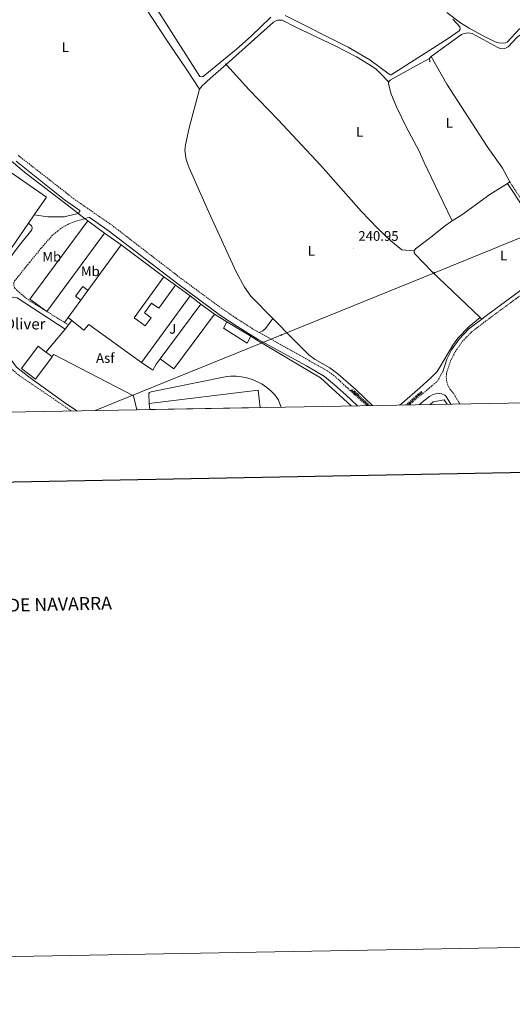
# Model space of a CAD drawing. Units: metres. Extents: x 625088 to 629596, y 4648182 to 4651232.
# Drawn here: x 627064 to 627420, y 4648182 to 4648894 of the extents above; entities that cross this region are included whole.
import ezdxf
from ezdxf.enums import TextEntityAlignment as Align

# ---------------------------------------------------------------- set-up
doc = ezdxf.new("R2010")
doc.units = ezdxf.units.M
doc.header["$MEASUREMENT"] = 0
for name, pattern in [('MORSE_D', [1.25, 0.5, -0.25, 0, -0.25, 0, -0.25]), ('TRAZOS', [0.75, 0.5, -0.25]), ('TRAZOSX2', [1.5, 1, -0.5])]:
    doc.linetypes.add(name, pattern=pattern)
for name, color, linetype, lineweight in [('Carátula', 7, 'Continuous', 5), ('Level 12', 142, 'Continuous', 0), ('Level 13', 5, 'Continuous', 0), ('Level 15', 1, 'Continuous', 0), ('Level 16', 1, 'Continuous', 13), ('Level 20', 19, 'Continuous', 0), ('Level 21', 19, 'Continuous', 0), ('Level 24', 5, 'Continuous', 0), ('Level 26', 92, 'Continuous', 0), ('Level 32', 19, 'Continuous', 0), ('Level 36', 19, 'Continuous', 40), ('Level 37', 92, 'Continuous', 0), ('Level 41', 19, 'Continuous', 0), ('Level 44', 1, 'Continuous', 0), ('Level 51', 144, 'Continuous', 13), ('Level 52', 1, 'Continuous', 13), ('Level 61', 19, 'Continuous', 0), ('Level 63', 7, 'Continuous', 0), ('Level 7', 1, 'Continuous', 0)]:
    doc.layers.add(name, color=color, linetype=linetype, lineweight=lineweight)
doc.styles.add('Arial', font='ARIAL.TTF', dxfattribs={"height": 0.2})

# ---------------------------------------------------------------- blocks, each defined once
blk = doc.blocks.new('5PELE')
at = {"layer": 'Carátula', "linetype": 'Continuous', "lineweight": 5}
h = blk.add_hatch(color=9, dxfattribs=at)
edge = h.paths.add_edge_path()
edge.add_arc((0, 0), 2.85, 359.99898, 719.99898)
at = {"layer": 'Carátula', "color": 252, "linetype": 'Continuous', "lineweight": 5}
blk.add_circle((0, 0, 0), 2.85, dxfattribs=at)
blk = doc.blocks.new('5PATER')
at = {"layer": 'Carátula', "linetype": 'Continuous', "lineweight": 5}
h = blk.add_hatch(color=250, dxfattribs=at)
edge = h.paths.add_edge_path()
edge.add_ellipse((0, 0), major_axis=(-1.33, -1.34), ratio=0.999422, start_angle=0, end_angle=360)

msp = doc.modelspace()

# ---------------------------------------------------------------- linework, layer by layer
at = {"layer": 'Level 12', "color": 142, "linetype": 'Continuous', "lineweight": 0}
for points in [[(627245.52, 4648896.12, 241.6), (627231.37, 4648882.38, 241.6), (627220.75, 4648873.01, 241.15), (627196.42, 4648853.24, 241.6), (627195.04, 4648853.05, 241.6), (627194.17, 4648853.19, 241.6), (627144.16, 4648931.79, 241.6)], [(627377.16, 4648894.84, 241.6), (627382.23, 4648889.3, 241.6), (627382.51, 4648887.42, 241.6), (627381.8, 4648886.27, 241.6), (627373.82, 4648880.68, 241.6), (627332.62, 4648854.4, 241.6), (627331.76, 4648854.46, 241.6), (627331.08, 4648854.92, 241.6), (627317.2, 4648865.21, 241.6), (627301.4, 4648874.46, 241.6), (627255.91, 4648897.3, 241.6)]]:
    msp.add_polyline3d(points, dxfattribs=at)
at = {"layer": 'Level 13', "color": 5, "linetype": 'Continuous', "lineweight": 0, "ltscale": 0.5}
for points in [[(627135.54, 4648932.51, 242.58), (627141.8, 4648925.08, 242.58), (627149.13, 4648913.79, 242.58), (627154.84, 4648903.03, 242.58), (627170.51, 4648879.03, 242.58), (627184.78, 4648858.19, 242.58), (627193.8, 4648844.06, 242.58)], [(627427.11, 4648884.13, 242.61), (627423.88, 4648881.64, 242.61), (627417.2, 4648874.61, 242.63), (627414.86, 4648873.53, 242.62), (627413.15, 4648873.34, 242.54), (627411.45, 4648873.58, 242.42), (627409.86, 4648874.26, 242.26), (627391.08, 4648884.43, 242.16), (627388.21, 4648884.94, 242.16), (627385.33, 4648884.46, 242.16), (627383.57, 4648883.62, 242.16), (627361.59, 4648867.73, 242.16)], [(627193.8, 4648844.06, 242.58), (627195.84, 4648846.53, 242.58), (627201.8, 4648852.1, 242.58), (627213.1, 4648861.92, 242.58)], [(627360.32, 4648866.36, 242.16), (627360.3, 4648865.49, 242.16), (627360.69, 4648864.35, 242.16)], [(627361.59, 4648867.73, 242.16), (627360.69, 4648867.08, 242.16), (627360.32, 4648866.36, 242.16)], [(627193.8, 4648844.06, 242.58), (627186.35, 4648816, 242.45), (627183.72, 4648803.91, 242.52), (627183.37, 4648799.93, 242.52), (627184.24, 4648793.21, 242.52), (627186.49, 4648787.25, 242.52), (627200.39, 4648755.58, 242.39), (627220.39, 4648711.89, 242.39), (627226.53, 4648700.75, 242.39), (627231.13, 4648694.23, 242.39), (627246.91, 4648678.26, 242.32)], [(627246.91, 4648678.26, 242.32), (627261.97, 4648663, 242.26), (627273.02, 4648651.94, 242.23), (627277.47, 4648648.44, 242.2), (627288.21, 4648642.56, 242.07), (627294.05, 4648638.21, 242.04), (627307.32, 4648626.52, 241.94), (627319.12, 4648615.16, 241.9)]]:
    msp.add_polyline3d(points, dxfattribs=at)
at = {"layer": 'Level 15', "color": 20, "linetype": 'Continuous', "lineweight": 13}
for points in [[(627070.13, 4648747.08, 251.78), (627048.52, 4648715.86, 251.78), (626978.86, 4648764.08, 251.78), (627013.51, 4648814.13, 251.78), (627083.17, 4648765.91, 251.78), (627074.29, 4648753.09, 251.78)], [(627074.29, 4648753.09, 251.78), (627070.13, 4648747.08, 251.78)], [(627083.31, 4648683.28, 248.23), (627071.22, 4648692.23, 248.23), (627113.15, 4648748.87, 248.23)], [(627113.15, 4648748.87, 248.23), (627125.17, 4648739.82, 248.23)], [(627125.17, 4648739.82, 248.23), (627083.31, 4648683.28, 248.23)], [(627113.1, 4648698.49, 248.23), (627137.12, 4648731.55, 248.23)], [(627137.12, 4648731.55, 248.23), (627168.15, 4648708.27, 248.23)], [(627168.15, 4648708.27, 248.23), (627146.61, 4648678.58, 250.69), (627154.55, 4648672.82, 250.6), (627158.82, 4648678.7, 249), (627154.06, 4648682.15, 247.01), (627159.25, 4648689.3, 247.01), (627164.36, 4648685.59, 248.45), (627176.44, 4648702.22, 248.45)], [(627107.94, 4648691.39, 248.23), (627113.1, 4648698.49, 248.23)], [(627176.44, 4648702.22, 248.45), (627187.08, 4648694.49, 248.45)], [(627098.85, 4648678.87, 248.23), (627107.94, 4648691.39, 248.23)], [(627187.08, 4648694.49, 248.45), (627151.99, 4648646.21, 248.45)], [(627165.5, 4648648.88, 248.32), (627194.93, 4648688.43, 248.29)], [(627194.93, 4648688.43, 248.29), (627204.63, 4648681.21, 248.29)], [(627101.6, 4648676.64, 248.23), (627098.85, 4648678.87, 248.23)], [(627151.99, 4648646.21, 248.45), (627113.8, 4648673.91, 251.3), (627110.2, 4648669.67, 248.23), (627101.6, 4648676.64, 248.23)], [(627204.63, 4648681.21, 248.29), (627175.21, 4648641.65, 248.32), (627165.5, 4648648.88, 248.32)], [(627157.35, 4648616.72, 251.62), (627236.32, 4648626.38, 251.62), (627237.87, 4648613.69, 251.61)], [(627157.89, 4648612.25, 251.62), (627157.35, 4648616.72, 251.62)]]:
    msp.add_polyline3d(points, dxfattribs=at)
at = {"layer": 'Level 15', "color": 1, "linetype": 'Continuous', "lineweight": 0}
for points in [[(627107.94, 4648691.39, 247.71), (627104.25, 4648694.35, 247.71), (627109.54, 4648701.2, 247.71), (627113.1, 4648698.49, 247.71)], [(627230.92, 4648665.28, 245.85), (627228.27, 4648660.42, 246.56), (627211.24, 4648671.11, 246.56), (627213.7, 4648675.71, 245.83)], [(627213.7, 4648675.71, 245.83), (627230.92, 4648665.28, 245.85)]]:
    msp.add_polyline3d(points, dxfattribs=at)
at = {"layer": 'Level 15', "linetype": 'Continuous', "lineweight": 13}
for points in [[(627087.12, 4648650.59, 248.22), (627087.38, 4648650.4, 248.22), (627075.25, 4648634.2, 248.22), (627064.96, 4648641.9, 248.22), (627077.09, 4648658.1, 248.22), (627082.69, 4648653.9, 248.22)], [(627082.69, 4648653.9, 248.22), (627083.23, 4648653.5, 248.22), (627087.12, 4648650.59, 248.22)]]:
    msp.add_polyline3d(points, dxfattribs=at)
at = {"layer": 'Level 16', "color": 1, "linetype": 'Continuous', "lineweight": 13, "ltscale": 0.5}
for points in [[(626957.55, 4648846.56, 246.72), (626969.57, 4648843.37, 246.69), (627046.34, 4648801.64, 246.69), (627067.31, 4648784, 246.88), (627104.39, 4648755.45, 246.66)], [(627111.96, 4648749.76, 246.69), (627113.15, 4648748.87, 246.69)], [(627125.17, 4648739.82, 247.62), (627137.12, 4648731.55, 247.62)], [(627168.15, 4648708.27, 247.26), (627176.44, 4648702.22, 247.26)], [(627187.08, 4648694.49, 247.26), (627194.93, 4648688.43, 247.26)], [(627098.85, 4648678.87, 246.25), (627096.09, 4648675.36, 246.25)], [(627204.63, 4648681.21, 245.82), (627213.7, 4648675.71, 245.83)], [(627230.92, 4648665.28, 245.85), (627234.03, 4648663.39, 245.86), (627281.48, 4648635.27, 245.79), (627303.59, 4648614.88, 245.79)], [(627165.5, 4648648.88, 245.8), (627162.61, 4648645.03, 245.8)], [(627360.78, 4648615.91, 245.97), (627363.01, 4648617.79, 245.98), (627371.05, 4648619.31, 245.66), (627373.07, 4648616.13, 245.65)]]:
    msp.add_polyline3d(points, dxfattribs=at)
at = {"layer": 'Level 20', "color": 19, "linetype": 'Continuous', "lineweight": 0, "ltscale": 0.5}
for points in [[(627104.39, 4648755.45, 246.66), (627106.16, 4648754.12, 246.66), (627111.26, 4648750.29, 246.68)], [(627111.26, 4648750.29, 246.68), (627111.96, 4648749.76, 246.69)]]:
    msp.add_polyline3d(points, dxfattribs=at)
at = {"layer": 'Level 21', "color": 1, "linetype": 'TRAZOS', "lineweight": 0}
for points in [[(627212.48, 4648862.49, 242.58), (627213.1, 4648861.92, 242.58)], [(627213.1, 4648861.92, 242.58), (627213.48, 4648861.58, 242.58)], [(627360.12, 4648864.05, 241.91), (627360.69, 4648864.35, 241.91)], [(627360.69, 4648864.35, 241.91), (627361.08, 4648864.56, 241.91)]]:
    msp.add_polyline3d(points, dxfattribs=at)
at = {"layer": 'Level 21', "color": 19, "linetype": 'Continuous', "lineweight": 0}
for points in [[(627074.29, 4648753.09, 241.56), (627084.08, 4648751.81, 242.05), (627091.98, 4648751.62, 242.59), (627095.93, 4648751.81, 242.91), (627103.05, 4648753.31, 243.36), (627106.16, 4648754.12, 243.81), (627107.31, 4648755.68, 243.81), (627107.38, 4648756.22, 243.81), (627096.3, 4648763.98, 243.82), (627061.1, 4648792.02, 244.13)], [(627398.23, 4648677.78, 242.53), (627401.59, 4648680.35, 242.58), (627431.1, 4648702.08, 242.86), (627453.64, 4648720.35, 242.57), (627440.35, 4648740.03, 242.1), (627416.72, 4648775.88, 242.1)], [(627308.17, 4648614.96, 243.66), (627299.67, 4648622.85, 243.64), (627291.67, 4648630.27, 243.63), (627284.35, 4648636.19, 243.59), (627271.43, 4648643.84, 243.57), (627236.31, 4648662.98, 243.62), (627221.51, 4648672.16, 243.67), (627209.19, 4648680.4, 243.89), (627178.18, 4648703.15, 244.34), (627127.87, 4648741.89, 244.48), (627114.12, 4648751.5, 244.48)], [(627010.85, 4648734.67, 242.21), (627036.98, 4648718.76, 242.21), (627044.51, 4648715.65, 242.21), (627045.83, 4648715.25, 242.39), (627047.9, 4648715.06, 242.58), (627049.27, 4648715.2, 242.66), (627050.61, 4648715.56, 242.68), (627051.87, 4648716.12, 242.66), (627055.19, 4648719.94, 242.51), (627062.6, 4648729.95, 242.21), (627072.55, 4648742.32, 242.21), (627072.68, 4648744, 242.21), (627072.39, 4648745.08, 242.21), (627070.13, 4648747.08, 242.21)], [(627096.65, 4648670.36, 242.66), (627062.03, 4648693.05, 242.66), (627059.52, 4648693.6, 242.42), (627056.96, 4648693.37, 242.19), (627053.54, 4648691.63, 241.92), (627051.85, 4648689.7, 241.8), (627050.81, 4648687.36, 241.76), (627050.73, 4648671.34, 241.76), (627053.95, 4648656.7, 241.76), (627057.58, 4648648.14, 241.76), (627061.36, 4648642.95, 241.76), (627070.4, 4648635.86, 241.76), (627095.37, 4648617.76, 241.76), (627105.15, 4648611.31, 241.76)], [(627369.86, 4648639.57, 242.86), (627372.9, 4648648.62, 242.58), (627376.36, 4648655.5, 242.43), (627381.75, 4648663.27, 242.35), (627388.87, 4648670.62, 242.4), (627398.23, 4648677.78, 242.53)], [(627375.86, 4648616.18, 243.68), (627372.44, 4648621.67, 243.8), (627371.45, 4648622.59, 243.84), (627369.15, 4648623.76, 243.87), (627366.4, 4648624.08, 243.9), (627363.03, 4648623.14, 243.87), (627360.23, 4648621.62, 243.81), (627356.28, 4648618.61, 243.74), (627352.93, 4648615.76, 243.72)]]:
    msp.add_polyline3d(points, dxfattribs=at)
at = {"layer": 'Level 21', "color": 19, "linetype": 'TRAZOSX2', "lineweight": 0}
for points in [[(627237.05, 4648668.07, 242.28), (627232.31, 4648670.74, 242.28), (627220.01, 4648678.62, 242.36), (627207.63, 4648687.09, 242.64), (627180.93, 4648706.8, 242.99), (627130.57, 4648745.58, 243.13), (627103.03, 4648764.7, 243.13), (627062.57, 4648796.24, 243.44)], [(627452.89, 4648725.03, 242.49), (627442.01, 4648741.14, 242.1), (627418.41, 4648776.96, 242.1)], [(627111.26, 4648750.29, 244.46), (627103.58, 4648748.34, 243.22), (627098.55, 4648746.22, 242.68), (627093.65, 4648743.36, 242.4), (627087.48, 4648738.36, 242.48), (627082.2, 4648732.43, 242.65), (627071.04, 4648718.96, 242.21), (627059.96, 4648705.14, 242.21), (627059.53, 4648704.26, 242.21), (627059.58, 4648702.38, 242.21), (627060.13, 4648700.24, 242.21), (627064.93, 4648695.65, 242.66), (627070.84, 4648691.03, 242.66), (627083.31, 4648683.28, 242.66)], [(627111.26, 4648750.29, 244.46), (627114.12, 4648751.5, 244.48)], [(627382.25, 4648616.29, 242.86), (627377.58, 4648623.99, 242.86), (627374.77, 4648627.46, 242.51), (627373.47, 4648630.14, 242.42), (627372.69, 4648633.02, 242.44), (627372.43, 4648635.99, 242.6), (627372.72, 4648638.96, 242.86), (627375.59, 4648647.5, 242.58), (627378.87, 4648654.01, 242.43), (627384.01, 4648661.42, 242.35), (627390.81, 4648668.44, 242.4), (627403.33, 4648678.02, 242.58), (627432.88, 4648699.78, 242.86), (627462.04, 4648723.41, 242.86), (627468.11, 4648727.8, 242.86), (627475.4, 4648732.51, 242.86)], [(627083.31, 4648683.28, 242.66), (627096.09, 4648675.36, 242.66)], [(627101.13, 4648611.23, 241.87), (627062.86, 4648637.28, 242.21), (627059.15, 4648640.62, 242.21), (627050.49, 4648649.7, 242.21), (627034.93, 4648665.08, 242.21), (627029.37, 4648670.17, 242.21), (627021.37, 4648676.07, 242.21), (627011.04, 4648681.42, 242.21)], [(627096.09, 4648675.36, 242.66), (627099.12, 4648673.49, 242.66)], [(627303.07, 4648625.93, 242.3), (627294.73, 4648633.66, 242.28), (627290.86, 4648637.05, 242.27), (627286.84, 4648640.03, 242.24), (627237.05, 4648668.07, 242.28)], [(627355.57, 4648623.82, 242.4), (627362.29, 4648629.57, 242.4), (627366.08, 4648632.87, 242.8), (627369.86, 4648639.57, 242.86)]]:
    msp.add_polyline3d(points, dxfattribs=at)
at = {"layer": 'Level 21', "color": 19, "linetype": 'Continuous', "lineweight": 13}
for points in [[(627101.6, 4648676.64, 242.95), (627099.12, 4648673.49, 242.95)], [(627096.65, 4648670.36, 242.95), (627082.69, 4648653.9, 243.4)], [(627099.12, 4648673.49, 242.95), (627096.65, 4648670.36, 242.95)], [(627148.63, 4648612.09, 242.2), (627146.22, 4648622.25, 242.2), (627088.57, 4648652.12, 242.2), (627087.12, 4648650.59, 242.2)], [(627162.61, 4648645.03, 242.2), (627160.14, 4648640.82, 242.2), (627151.99, 4648646.21, 242.65)], [(627157.35, 4648616.72, 242.65), (627157.32, 4648623.98, 242.65), (627157.73, 4648624.68, 242.65), (627159, 4648625.08, 242.2), (627212.34, 4648635.99, 242.2), (627216.32, 4648636.39, 242.22), (627220.33, 4648636.38, 242.23), (627224.31, 4648635.98, 242.22), (627228.24, 4648635.19, 242.2), (627232.06, 4648634, 242.17), (627235.75, 4648632.44, 242.13), (627239.26, 4648630.52, 242.08), (627242.57, 4648628.25, 242.01), (627245.63, 4648625.67, 241.93), (627248.42, 4648622.8, 241.85), (627250.91, 4648619.66, 241.75), (627253.04, 4648613.97, 241.91)]]:
    msp.add_polyline3d(points, dxfattribs=at)
at = {"layer": 'Level 24', "color": 19, "linetype": 'Continuous', "lineweight": 0, "ltscale": 0.5}
for points in [[(627303.68, 4648626.58, 242.28), (627315.19, 4648615.9, 242.31), (627316.04, 4648615.1, 242.3)], [(627355.03, 4648624.52, 242.4), (627352.85, 4648622.87, 242.37), (627344.32, 4648615.61, 242.31)]]:
    msp.add_polyline3d(points, dxfattribs=at)
at = {"layer": 'Level 24', "color": 19, "linetype": 'MORSE_D', "lineweight": 0}
for points in [[(627317.33, 4648615.12, 242.3), (627315.79, 4648616.55, 242.31), (627304.28, 4648627.23, 242.28)], [(627314.76, 4648615.08, 242.3), (627303.07, 4648625.93, 242.28)], [(627354.49, 4648625.23, 242.4), (627352.29, 4648623.56, 242.37), (627342.92, 4648615.58, 242.3)], [(627355.57, 4648623.82, 242.4), (627353.41, 4648622.17, 242.37), (627345.73, 4648615.64, 242.31)]]:
    msp.add_polyline3d(points, dxfattribs=at)
at = {"layer": 'Level 32', "color": 6, "linetype": 'Continuous', "lineweight": 0, "ltscale": 0.5}
msp.add_polyline3d([(627626.97, 4648816.78, 242.92), (627496.89, 4648765.46, 243.26), (627363.89, 4648711.18, 242.6), (627118.39, 4648611.54, 242.41)], dxfattribs=at)
at = {"layer": 'Level 36', "color": 92, "linetype": 'Continuous', "lineweight": 0}
for points in [[(627372.93, 4648899.46, 243.36), (627382.78, 4648892.18, 243.36), (627389.06, 4648888.11, 242.72), (627400.9, 4648881.8, 243.46), (627403.47, 4648880.49, 243.36), (627407.93, 4648878.37, 242.66), (627410.27, 4648877.63, 242.66), (627413.98, 4648877.43, 242.66), (627415.29, 4648877.57, 242.66), (627416.58, 4648878.11, 242.66), (627425.36, 4648887.77, 242.63), (627428.71, 4648888.22, 243.57)], [(627213.1, 4648861.92, 242.58), (627247.39, 4648892.51, 241.68), (627250.39, 4648894.06, 241.68), (627253.68, 4648893.95, 241.68), (627263.1, 4648889.16, 241.68), (627292.46, 4648875.21, 241.68), (627307.48, 4648867.36, 241.71), (627316.07, 4648862.24, 242.1), (627321.41, 4648858.73, 242.13), (627325.22, 4648855.22, 242.13), (627330.8, 4648849.16, 242.01)], [(627213.48, 4648861.58, 242.58), (627229.84, 4648843.51, 242.33), (627250.78, 4648821.78, 242.8), (627281.69, 4648788.96, 242.79), (627310.95, 4648755.8, 242.34), (627323.01, 4648743.17, 242.13), (627332.41, 4648734.42, 241.99), (627340.35, 4648727.82, 241.9), (627349.21, 4648727.15, 242.15)], [(627360.32, 4648866.36, 242.16), (627350.43, 4648861.06, 242.16), (627331.95, 4648850.54, 241.71), (627331.15, 4648849.92, 242.16), (627330.8, 4648849.16, 242.16)], [(627361.59, 4648867.73, 242.73), (627372.86, 4648847.76, 243.11), (627402.17, 4648802.64, 243.18), (627413.15, 4648786.83, 243.23), (627418.41, 4648776.96, 242.1)], [(627330.8, 4648849.16, 242.16), (627330.71, 4648848.97, 242.16), (627330.65, 4648848.25, 242.16), (627332.41, 4648841.13, 242.16), (627336.37, 4648831.32, 242.61), (627343.35, 4648816.78, 242.61), (627352.88, 4648799.31, 242.16), (627356.58, 4648790.91, 242.61), (627361.87, 4648779.93, 242.16), (627367.4, 4648768.29, 242.16), (627376.82, 4648748.83, 242.01)], [(627416.72, 4648775.88, 242.23), (627404.06, 4648767.8, 243.2), (627383.79, 4648753.06, 243.11), (627376.82, 4648748.83, 242.01)], [(627416.72, 4648775.88, 242.23), (627418.41, 4648776.96, 242.1)], [(627376.82, 4648748.83, 242.01), (627375.99, 4648748.32, 241.88), (627371.91, 4648745.47, 241.76), (627360.13, 4648736.1, 242.62), (627350.12, 4648728.54, 242.15), (627349.21, 4648727.15, 242.15)], [(627349.21, 4648727.15, 242.15), (627349.19, 4648725.83, 242.6), (627350.02, 4648724.8, 242.15), (627362.03, 4648712.08, 242.6), (627396.96, 4648678.98, 242.54)], [(627237.05, 4648668.07, 242.28), (627239.73, 4648669.19, 242.28), (627241.56, 4648670.88, 242.28), (627246.91, 4648678.26, 242.32)], [(627396.96, 4648678.98, 242.54), (627389.01, 4648672.33, 242.26), (627380.72, 4648663.96, 242.28), (627377.19, 4648658.88, 242.28), (627367.81, 4648642.89, 242.28), (627365.83, 4648639.82, 242.73), (627361.04, 4648634.99, 242.76), (627353.62, 4648628.29, 242.69), (627340.31, 4648616.76, 242.58), (627338.71, 4648615.51, 242.53)], [(627396.96, 4648678.98, 242.54), (627398.23, 4648677.78, 242.53)]]:
    msp.add_polyline3d(points, dxfattribs=at)
at = {"layer": 'Level 51', "color": 142, "linetype": 'Continuous', "lineweight": 0}
for points in [[(627245.52, 4648896.12, 241.6), (627231.37, 4648882.38, 241.6), (627220.75, 4648873.01, 241.6), (627196.42, 4648853.24, 241.6), (627195.04, 4648853.05, 241.6), (627194.17, 4648853.19, 241.6), (627144.16, 4648931.79, 241.6)], [(627377.16, 4648894.84, 241.6), (627382.23, 4648889.3, 241.6), (627382.51, 4648887.42, 241.6), (627381.8, 4648886.27, 241.6), (627373.82, 4648880.68, 241.6), (627332.62, 4648854.4, 241.6), (627331.76, 4648854.46, 241.6), (627331.08, 4648854.92, 241.6), (627317.2, 4648865.21, 241.6), (627301.4, 4648874.46, 241.6), (627255.91, 4648897.3, 241.6)]]:
    msp.add_polyline3d(points, dxfattribs=at)
at = {"layer": 'Level 52', "color": 1, "linetype": 'Continuous', "lineweight": 13}
for points in [[(627074.29, 4648753.09, 251.78), (627070.13, 4648747.08, 251.78), (627048.52, 4648715.86, 251.78), (626978.86, 4648764.08, 251.78), (627013.51, 4648814.13, 251.78), (627083.17, 4648765.91, 251.78), (627074.29, 4648753.09, 251.78)], [(627083.31, 4648683.28, 248.23), (627071.22, 4648692.23, 248.23), (627113.15, 4648748.87, 248.23), (627125.17, 4648739.82, 248.23), (627083.31, 4648683.28, 248.23)], [(627176.44, 4648702.22, 248.45), (627187.08, 4648694.49, 248.45), (627151.99, 4648646.21, 248.45), (627113.8, 4648673.91, 251.3), (627110.2, 4648669.67, 248.23), (627101.6, 4648676.64, 248.23), (627098.85, 4648678.87, 248.23), (627107.94, 4648691.39, 248.23), (627113.1, 4648698.49, 248.23), (627137.12, 4648731.55, 248.23), (627168.15, 4648708.27, 248.23), (627146.61, 4648678.58, 250.69), (627154.55, 4648672.82, 250.6), (627158.82, 4648678.7, 249), (627154.06, 4648682.15, 247.01), (627159.25, 4648689.3, 247.01), (627164.36, 4648685.59, 248.45), (627176.44, 4648702.22, 248.45)], [(627165.5, 4648648.88, 248.32), (627194.93, 4648688.43, 248.29), (627204.63, 4648681.21, 248.29), (627175.21, 4648641.65, 248.32), (627165.5, 4648648.88, 248.32)], [(627082.69, 4648653.9, 248.22), (627083.23, 4648653.5, 248.22), (627087.12, 4648650.59, 248.22), (627087.38, 4648650.4, 248.22), (627075.25, 4648634.2, 248.22), (627064.96, 4648641.9, 248.22), (627077.09, 4648658.1, 248.22), (627082.69, 4648653.9, 248.22)], [(627237.87, 4648613.69, 251.61), (627157.89, 4648612.25, 251.62), (627157.35, 4648616.72, 251.62), (627236.32, 4648626.38, 251.62), (627237.87, 4648613.69, 251.61)]]:
    msp.add_polyline3d(points, close=True, dxfattribs=at)
at = {"layer": 'Level 52', "color": 1, "linetype": 'Continuous', "lineweight": 0}
for points in [[(627107.94, 4648691.39, 248.23), (627107.94, 4648691.39, 247.71), (627104.25, 4648694.35, 247.71), (627109.54, 4648701.2, 247.71), (627113.1, 4648698.49, 247.71), (627107.94, 4648691.39, 248.23)], [(627230.92, 4648665.28, 245.85), (627228.27, 4648660.42, 246.56), (627211.24, 4648671.11, 246.56), (627213.7, 4648675.71, 245.83), (627230.92, 4648665.28, 245.85)]]:
    msp.add_polyline3d(points, close=True, dxfattribs=at)
at = {"layer": 'Level 61', "color": 19, "linetype": 'Continuous', "lineweight": 0}
msp.add_lwpolyline([(625993.41, 4648591.3), (625952.25, 4650904.46), (629403.21, 4650966.5), (629445.48, 4648653.38), (625993.41, 4648591.3)], close=True, dxfattribs=at)
at = {"layer": 'Level 63', "linetype": 'Continuous', "lineweight": 0}
msp.add_lwpolyline([(625141.83, 4648181.93), (625088.39, 4651151.46), (629542.66, 4651231.54), (629596.11, 4648262.04), (625141.83, 4648181.93)], close=True, dxfattribs=at)
at = {"layer": 'Level 63', "linetype": 'Continuous', "lineweight": 30}
msp.add_lwpolyline([(625897.54, 4650953.46), (625943.03, 4648538.9), (629497.39, 4648605.82), (629451.95, 4651017.36), (625897.54, 4650953.46)], dxfattribs=at)

# ---------------------------------------------------------------- block references
at = {"layer": 'Level 32', "color": 252, "linetype": 'Continuous', "lineweight": 0, "xscale": 0.09999983015004542, "yscale": 0.09999983015004542}
for p in [(627363.89, 4648711.18, 242.6), (627253.07, 4648666.23, 242.6)]:
    msp.add_blockref('5PELE', p, dxfattribs=at)
at = {"layer": 'Level 7', "color": 19, "linetype": 'Continuous', "lineweight": 0, "xscale": 0.09999983015004542, "yscale": 0.09999983015004542}
msp.add_blockref('5PATER', (627305.31, 4648728.67, 240.96), dxfattribs=at)

# ---------------------------------------------------------------- texts
at = {"layer": 'Level 26', "color": 92, "linetype": 'Continuous', "lineweight": 0, "style": 'Arial'}
msp.add_text('J', height=7, dxfattribs=at).set_placement((627174.53, 4648670.62, 243.89), align=Align.MIDDLE_CENTER)
at = {"layer": 'Level 26', "color": 19, "linetype": 'Continuous', "lineweight": 0, "style": 'Arial'}
msp.add_text('Asf', height=7, dxfattribs=at).set_placement((627125.71, 4648649.55, 242.48), align=Align.MIDDLE_CENTER)
at = {"layer": 'Level 37', "color": 92, "linetype": 'Continuous', "lineweight": 0, "style": 'Arial'}
for s, p in [('L', (627096.84, 4648874.44, 244.11)), ('L', (627374.67, 4648819.76, 242.81)), ('L', (627309.83, 4648813.28, 243.64)), ('Mb', (627086.96, 4648722.79, 242.71)), ('L', (627274.83, 4648727, 242.81)), ('L', (627413.97, 4648723.66, 242.93)), ('Mb', (627114.87, 4648712.32, 243.7))]:
    msp.add_text(s, height=7, dxfattribs=at).set_placement(p, align=Align.MIDDLE_CENTER)
at = {"layer": 'Level 41', "color": 19, "linetype": 'Continuous', "lineweight": 0, "style": 'Arial'}
msp.add_text('240.95', height=7, dxfattribs=at).set_placement((627308.81, 4648732.17, 240.96), align=Align.BOTTOM_LEFT)
at = {"layer": 'Level 44', "color": 6, "linetype": 'Continuous', "lineweight": 0, "style": 'Arial'}
msp.add_text('Sat. Oliver', height=8, dxfattribs=at).set_placement((627030.05, 4648667.72, 242.66), align=Align.BOTTOM_LEFT)
at = {"layer": 'Level 63', "linetype": 'Continuous', "lineweight": 0, "style": 'Arial'}
msp.add_text('COMUNIDAD FORAL DE NAVARRA', height=9.3599, rotation=1.29604, dxfattribs=at).set_placement((626934.72, 4648467.92), align=Align.MIDDLE_LEFT)

doc.saveas('drawing.dxf')
